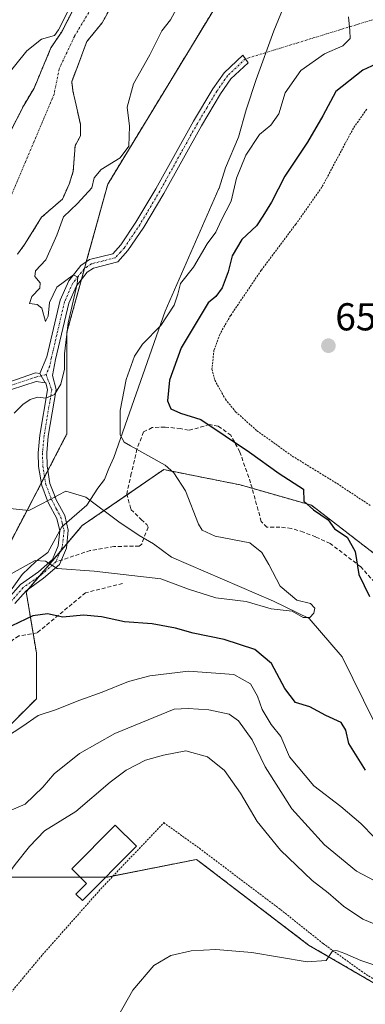
# Model space of a CAD drawing. Units: metres. Extents: x 665328 to 668794, y 4735040 to 4737436.
# Drawn here: x 666230 to 666319, y 4735669 to 4735923 of the extents above; entities that cross this region are included whole.
import ezdxf
from ezdxf.enums import TextEntityAlignment as Align

# ---------------------------------------------------------------- set-up
doc = ezdxf.new("R2010")
doc.units = ezdxf.units.M
doc.header["$MEASUREMENT"] = 0
for name, pattern in [('TRAZO_Y_PUNTO', [1, 0.5, -0.25, 0, -0.25]), ('TRAZOS', [0.75, 0.5, -0.25]), ('TRAZOSX2', [1.5, 1, -0.5])]:
    doc.linetypes.add(name, pattern=pattern)
for name, color, linetype, lineweight in [('Alambrada', 19, 'TRAZOS', 0), ('Arbolado forestal', 92, 'TRAZOS', 0), ('Arbolado forestal CxS', 92, 'Continuous', 0), ('Camino', 19, 'Continuous', 0), ('Camino Cxs', 19, 'Continuous', 0), ('Camino eje', 39, 'TRAZO_Y_PUNTO', 13), ('Camino eje virtual', 6, 'TRAZO_Y_PUNTO', 0), ('Carátula', 7, 'Continuous', 5), ('Corriente natural Cxs', 5, 'Continuous', 13), ('Corriente natural eje', 5, 'TRAZO_Y_PUNTO', 0), ('Corriente natural lineal', 142, 'Continuous', 13), ('Corriente natural lineal oculto', 19, 'TRAZO_Y_PUNTO', 13), ('Corriente natural superficial', 5, 'Continuous', 13), ('Curva de nivel maestra', 36, 'Continuous', 30), ('Curva de nivel normal', 36, 'Continuous', 0), ('Edificación', 1, 'Continuous', 13), ('Edificación Cxs', 1, 'Continuous', 13), ('Espacio natural protegido', 2, 'Continuous', 13), ('Espacio natural protegido CxS', 2, 'Continuous', 0), ('Prado', 92, 'Continuous', 0), ('Prado CxS', 92, 'Continuous', 0), ('Punto de cota en terreno', 7, 'Continuous', 0), ('Rótulo de punto de cota en terreno', 19, 'Continuous', 0), ('Senda', 19, 'TRAZOSX2', 0), ('Suelo desnudo', 252, 'Continuous', 0), ('Suelo desnudo CxS', 43, 'Continuous', 0)]:
    doc.layers.add(name, color=color, linetype=linetype, lineweight=lineweight)
doc.styles.add('Arial', font='txt', dxfattribs={"height": 0.2})

# ---------------------------------------------------------------- blocks, each defined once
blk = doc.blocks.new('*U155')
at = {"layer": 'Suelo desnudo CxS', "color": 43, "linetype": 'Continuous', "lineweight": 0}
for points in [[(666254.31, 4735927.83, 639.22), (666251.05, 4735921.9, 639.24), (666247.13, 4735917.09, 639.17), (666243.2, 4735906.69, 639), (666243.52, 4735904.35, 638.97), (666244.08, 4735901.81, 638.96), (666245.42, 4735895.78, 638.93), (666245.42, 4735892.74, 638.95), (666244.08, 4735890.21, 638.98), (666243.6, 4735883.64, 639.08), (666242.54, 4735880.33, 639.3), (666240.82, 4735876.49, 639.48), (666235.44, 4735871.8, 639.16), (666231.92, 4735866.15, 639.04), (666231.08, 4735864.79, 639.02), (666229.26, 4735862.33, 639.12)], [(666225.79, 4735890.73, 639.08), (666230.86, 4735900.62, 639.05), (666233.52, 4735905.07, 639.05), (666237.86, 4735915.43, 639.51), (666240.63, 4735919.59, 639.78), (666243.37, 4735924.91, 639.9)]]:
    blk.add_polyline3d(points, dxfattribs=at)
blk = doc.blocks.new('*U156')
at = {"layer": 'Arbolado forestal CxS', "color": 92, "linetype": 'Continuous', "lineweight": 0}
blk.add_polyline3d([(666243.37, 4735924.91, 639.9), (666240.63, 4735919.59, 639.78), (666237.86, 4735915.43, 639.51), (666233.52, 4735905.07, 639.05), (666230.86, 4735900.62, 639.05), (666225.79, 4735890.73, 639.08)], dxfattribs=at)
blk = doc.blocks.new('*U157')
at = {"layer": 'Corriente natural Cxs', "color": 5, "linetype": 'Continuous', "lineweight": 13}
for points in [[(666254.31, 4735927.83, 639.22), (666251.05, 4735921.9, 639.24), (666247.13, 4735917.09, 639.17), (666243.2, 4735906.69, 639), (666243.52, 4735904.35, 638.97), (666244.08, 4735901.81, 638.96), (666245.42, 4735895.78, 638.93), (666245.42, 4735892.74, 638.95), (666244.08, 4735890.21, 638.98), (666243.6, 4735883.64, 639.08), (666242.54, 4735880.33, 639.3), (666240.82, 4735876.49, 639.48), (666235.44, 4735871.8, 639.16), (666231.92, 4735866.15, 639.04), (666231.08, 4735864.79, 639.02), (666229.26, 4735862.33, 639.12)], [(666225.79, 4735890.73, 639.08), (666230.86, 4735900.62, 639.05), (666233.52, 4735905.07, 639.05), (666237.86, 4735915.43, 639.51), (666240.63, 4735919.59, 639.78), (666243.37, 4735924.91, 639.9)]]:
    blk.add_polyline3d(points, dxfattribs=at)
blk = doc.blocks.new('*U176')
at = {"layer": 'Curva de nivel normal', "color": 36, "linetype": 'Continuous', "lineweight": 0}
blk.add_polyline3d([(666327.41, 4735697.75, 660), (666316.49, 4735703.5, 660), (666308.24, 4735710.24, 660), (666299.86, 4735719.53, 660), (666292.95, 4735730.29, 660), (666289.62, 4735737.3, 660), (666286.14, 4735742.14, 660), (666283.69, 4735743.93, 660), (666278.52, 4735745.02, 660), (666273.2, 4735745.39, 660), (666269.58, 4735745.16, 660), (666254.28, 4735738.88, 660), (666245.18, 4735733.77, 660), (666238.66, 4735728.5, 660), (666235.8, 4735725.11, 660), (666231.2, 4735720.7, 660), (666226.99, 4735718.96, 660), (666224.03, 4735716.54, 660), (666218.22, 4735709.17, 660), (666210.1, 4735701.08, 660), (666200.84, 4735690.76, 660), (666192.93, 4735681.6, 660), (666187.34, 4735672.86, 660), (666181.99, 4735666.2, 660)], dxfattribs=at)
blk = doc.blocks.new('*U205')
at = {"layer": 'Curva de nivel normal', "color": 36, "linetype": 'Continuous', "lineweight": 0}
blk.add_polyline3d([(666326.11, 4735677.62, 670), (666317.63, 4735680.44, 670), (666313.52, 4735682.31, 670), (666311.57, 4735682.92, 670), (666310.38, 4735683.03, 670), (666308.72, 4735680.48, 670), (666303.76, 4735680.17, 670), (666289.54, 4735682.5, 670), (666280.3, 4735683.3, 670), (666273.94, 4735682.94, 670), (666268.74, 4735681.73, 670), (666264.3, 4735679.19, 670), (666258.93, 4735672.86, 670), (666252.33, 4735661.2, 670)], dxfattribs=at)
blk = doc.blocks.new('*U222')
at = {"layer": 'Curva de nivel normal', "color": 36, "linetype": 'Continuous', "lineweight": 0}
blk.add_polyline3d([(666326.4, 4735687.66, 665), (666318.11, 4735691.15, 665), (666313.14, 4735694.48, 665), (666309.19, 4735697.86, 665), (666305.04, 4735701.05, 665), (666296.91, 4735708.92, 665), (666290.92, 4735716.23, 665), (666286.64, 4735723.55, 665), (666282.52, 4735729.4, 665), (666278.18, 4735732.9, 665), (666272.53, 4735734.46, 665), (666266.86, 4735733.33, 665), (666262.2, 4735732.01, 665), (666257.2, 4735729.46, 665), (666253.11, 4735726.4, 665), (666244.3, 4735718.86, 665), (666236.18, 4735713.84, 665), (666232.35, 4735709.79, 665), (666228.66, 4735705.18, 665), (666223.28, 4735697.86, 665), (666215.3, 4735690, 665), (666207.91, 4735681.06, 665), (666198.53, 4735666.66, 665)], dxfattribs=at)
blk = doc.blocks.new('5PATER')
at = {"layer": 'Carátula', "linetype": 'Continuous', "lineweight": 5}
h = blk.add_hatch(color=250, dxfattribs=at)
edge = h.paths.add_edge_path()
edge.add_ellipse((0, 0.01), major_axis=(-1.33, -1.34), ratio=0.999422, start_angle=0, end_angle=360)

msp = doc.modelspace()

# ---------------------------------------------------------------- linework, layer by layer
at = {"layer": 'Alambrada', "color": 19, "linetype": 'TRAZOS', "lineweight": 0}
for points in [[(666319.12, 4735899.63, 652.25), (666315.69, 4735894.76, 652.76), (666307.6, 4735879.59, 653.5), (666300.85, 4735870.01, 655.03), (666291.97, 4735858.15, 653.58), (666284.08, 4735846.51, 654.8), (666281.28, 4735841.65, 653.39), (666279.8, 4735837.58, 652.96), (666279.28, 4735832.72, 652.52), (666280.01, 4735829.88, 652.5), (666282.75, 4735824.96, 651.66), (666285.39, 4735821.75, 651.75), (666290.85, 4735816.86, 651.81), (666299.96, 4735810.34, 651.96), (666311.49, 4735803.25, 652.62), (666319.96, 4735797.65, 653.16)], [(666192.28, 4735624.98, 668.71), (666202.9, 4735640.39, 668.22), (666223.71, 4735667.61, 669.79), (666235.71, 4735682, 670.74), (666250.21, 4735698.35, 670.15), (666266.87, 4735715.96, 670.93), (666276.07, 4735709.35, 669.09), (666296.97, 4735693.56, 669.85), (666307.9, 4735684.83, 670.42), (666317.73, 4735677.73, 670.84), (666324.6, 4735673.24, 671.78), (666328.98, 4735670.39, 671.46)]]:
    msp.add_polyline3d(points, dxfattribs=at)
at = {"layer": 'Arbolado forestal', "color": 92, "linetype": 'TRAZOS', "lineweight": 0}
for points in [[(666008.66, 4735328.22, 635.4), (665998.18, 4735384.61, 635.8), (666003.42, 4735448.87, 636.13), (666021.77, 4735517.05, 636.49), (666042.74, 4735566.88, 637.73), (666065.03, 4735611.47, 641.22), (666092.55, 4735652.12, 644.34), (666129.25, 4735692.77, 649.87), (666159.4, 4735719, 646.59), (666177.75, 4735736.04, 652.24), (666197.41, 4735749.16, 646.15), (666226.25, 4735785.87, 641.59), (666231.7, 4735796.34, 640.89), (666235.37, 4735803.38, 640.61), (666236.21, 4735804.98, 640.57), (666237.05, 4735806.59, 640.59), (666241.98, 4735816.03, 640.72), (666241.98, 4735842.26, 639.96), (666245.7, 4735855.78, 640.19), (666246.48, 4735858.6, 640.06), (666246.96, 4735860.33, 640.21), (666252.46, 4735880.29, 640.24), (666280.53, 4735926.52, 640.66)], [(666254.31, 4735927.83, 639.22), (666251.05, 4735921.9, 639.24), (666247.13, 4735917.09, 639.17), (666243.2, 4735906.69, 639), (666243.51, 4735904.35, 638.97), (666244.08, 4735901.81, 638.96), (666245.42, 4735895.78, 638.93), (666245.42, 4735892.74, 638.95), (666244.08, 4735890.21, 638.98), (666243.6, 4735883.64, 639.08), (666242.54, 4735880.33, 639.3), (666240.82, 4735876.49, 639.48), (666235.43, 4735871.8, 639.16), (666231.92, 4735866.15, 639.04), (666231.07, 4735864.79, 639.02), (666229.26, 4735862.33, 639.12)], [(666225.79, 4735890.73, 639.08), (666230.86, 4735900.62, 639.05), (666233.52, 4735905.07, 639.05), (666237.86, 4735915.43, 639.51), (666240.63, 4735919.59, 639.78), (666243.37, 4735924.91, 639.9)], [(666225.89, 4735739.62, 654.7), (666234.11, 4735747.84, 654.26), (666234.11, 4735759.65, 651.9), (666233.28, 4735764.64, 650.78), (666231.49, 4735775.38, 646.96), (666232.18, 4735776.2, 646.8), (666234.95, 4735779.48, 645.76), (666240.28, 4735785.78, 643.66), (666241.95, 4735787.75, 642.94), (666245.91, 4735792.43, 642.21), (666251.51, 4735796.28, 641.87), (666257.45, 4735800.37, 642.54), (666266.88, 4735806.85, 644.35), (666276.71, 4735804.89, 646.48), (666286.54, 4735802.92, 647.67), (666289.63, 4735802.04, 647.9), (666304.89, 4735797.67, 649.96), (666321.93, 4735784.56, 651.69)], [(666324.51, 4735672.59, 670.98), (666304.16, 4735684.46, 669.72), (666275.33, 4735706.5, 668.98), (666253.88, 4735702.23, 669.36), (666252.46, 4735701.95, 669.24), (666252.01, 4735701.95, 669.2), (666245.36, 4735701.95, 668.11), (666221, 4735701.95, 662.77)]]:
    msp.add_polyline3d(points, dxfattribs=at)
at = {"layer": 'Arbolado forestal CxS', "color": 92, "linetype": 'Continuous', "lineweight": 0}
for points in [[(666280.53, 4735926.52, 640.66), (666252.46, 4735880.29, 640.24), (666241.98, 4735842.26, 639.96), (666241.98, 4735816.03, 640.72), (666226.25, 4735785.87, 641.59), (666197.41, 4735749.16, 646.15), (666177.75, 4735736.04, 652.24), (666159.4, 4735719, 646.59), (666129.25, 4735692.77, 649.87), (666092.55, 4735652.12, 644.34), (666065.03, 4735611.47, 641.22), (666042.74, 4735566.88, 637.73), (666021.77, 4735517.05, 636.49), (666003.42, 4735448.87, 636.13), (665998.18, 4735384.61, 635.8), (666008.66, 4735328.22, 635.4)], [(666229.26, 4735862.33, 639.12), (666231.08, 4735864.79, 639.02), (666231.92, 4735866.15, 639.04), (666235.44, 4735871.8, 639.16), (666240.82, 4735876.49, 639.48), (666242.54, 4735880.33, 639.3), (666243.6, 4735883.64, 639.08), (666244.08, 4735890.21, 638.98), (666245.42, 4735892.74, 638.95), (666245.42, 4735895.78, 638.93), (666244.08, 4735901.81, 638.96), (666243.52, 4735904.35, 638.97), (666243.2, 4735906.69, 639), (666247.13, 4735917.09, 639.17), (666251.05, 4735921.9, 639.24), (666254.31, 4735927.83, 639.22)], [(666324.51, 4735672.59, 670.98), (666304.16, 4735684.46, 669.72), (666275.33, 4735706.5, 668.98), (666252.46, 4735701.95, 669.24), (666221.01, 4735701.95, 662.77), (666205.28, 4735705.88, 657.36), (666205.28, 4735715.06, 655.35), (666221.01, 4735734.73, 654.9), (666234.11, 4735747.84, 654.26), (666234.11, 4735759.65, 651.9), (666231.49, 4735775.38, 646.96), (666245.91, 4735792.43, 642.21), (666266.88, 4735806.85, 644.35), (666276.71, 4735804.89, 646.48), (666286.54, 4735802.92, 647.67), (666304.89, 4735797.67, 649.96), (666321.93, 4735784.56, 651.69)]]:
    msp.add_polyline3d(points, dxfattribs=at)
at = {"layer": 'Camino', "color": 19, "linetype": 'Continuous', "lineweight": 0}
for points in [[(666234.97, 4735831.59, 639.64), (666236.83, 4735835.9, 639.68), (666240.24, 4735850.44, 639.79), (666242.45, 4735855.42, 640), (666245.57, 4735859.39, 640.13), (666247.81, 4735860.9, 640.29), (666253.78, 4735862.44, 640.5), (666255.83, 4735864.7, 640.55), (666259.74, 4735870.51, 640.57), (666264.84, 4735879.11, 640.51), (666274.53, 4735896.56, 640.87), (666279.55, 4735904.9, 641.34), (666282.41, 4735909, 641.61), (666287.24, 4735913.51, 642.32), (666288.59, 4735911.56, 642.35), (666284.19, 4735907.46, 641.8), (666281.51, 4735903.63, 641.51), (666276.56, 4735895.39, 641.05), (666266.87, 4735877.95, 640.68), (666261.72, 4735869.26, 640.57), (666257.68, 4735863.25, 640.65), (666255.04, 4735860.35, 640.47), (666248.78, 4735858.73, 640.21), (666247.18, 4735857.66, 640.15), (666244.47, 4735854.2, 640.14), (666242.47, 4735849.69, 639.9), (666239.06, 4735835.16, 639.76), (666238.26, 4735831.05, 639.78), (666239.17, 4735827.47, 639.97), (666237.18, 4735815.45, 640.28), (666236.76, 4735811.13, 640.38), (666236.85, 4735807.86, 640.51), (666237.58, 4735803.29, 640.85), (666238.93, 4735799.83, 641.07), (666239.21, 4735799.1, 641.07), (666241.39, 4735795.01, 641.53), (666242.32, 4735791.23, 642.21), (666241.83, 4735786.64, 643.21), (666240.03, 4735782.43, 644.62), (666235.97, 4735778.87, 645.89), (666231.45, 4735775.68, 646.89), (666228.58, 4735772.36, 647.82)], [(666236.39, 4735829.17, 639.73), (666234.03, 4735829.56, 639.67), (666218.13, 4735824.39, 638.78), (666218.64, 4735826.43, 638.83), (666233.85, 4735831.78, 639.62), (666234.97, 4735831.59, 639.64)], [(666234.97, 4735831.59, 639.64), (666236.39, 4735829.17, 639.73)], [(666234.97, 4735831.59, 639.64), (666236.39, 4735829.17, 639.73)], [(666226.85, 4735773.67, 647.22), (666229.99, 4735777.3, 646.42), (666234.63, 4735780.57, 645.46), (666238.23, 4735783.73, 644.46), (666239.71, 4735787.19, 643.45), (666240.13, 4735791.08, 642.38), (666239.35, 4735794.23, 641.65), (666237.24, 4735798.2, 641.02), (666237, 4735798.82, 640.94), (666235.48, 4735802.72, 640.64), (666234.69, 4735807.66, 640.55), (666234.59, 4735811.2, 640.38), (666235.03, 4735815.73, 640.23), (666236.96, 4735827.38, 639.85), (666236.51, 4735829.15, 639.73), (666236.39, 4735829.17, 639.73)]]:
    msp.add_polyline3d(points, dxfattribs=at)
at = {"layer": 'Camino Cxs', "color": 19, "linetype": 'Continuous', "lineweight": 0}
msp.add_polyline3d([(666226.85, 4735773.67, 647.22), (666229.99, 4735777.3, 646.42), (666234.63, 4735780.57, 645.46), (666238.23, 4735783.73, 644.46), (666239.71, 4735787.19, 643.45), (666240.13, 4735791.08, 642.38), (666239.35, 4735794.23, 641.65), (666237.24, 4735798.2, 641.02), (666237, 4735798.82, 640.94), (666235.48, 4735802.72, 640.64), (666234.69, 4735807.66, 640.55), (666234.59, 4735811.2, 640.38), (666235.03, 4735815.73, 640.23), (666236.96, 4735827.38, 639.85), (666236.51, 4735829.15, 639.73), (666236.39, 4735829.17, 639.73), (666236.39, 4735829.17, 639.73), (666234.97, 4735831.59, 639.64), (666236.83, 4735835.9, 639.68), (666240.24, 4735850.44, 639.79), (666242.45, 4735855.42, 640), (666245.57, 4735859.39, 640.13), (666247.81, 4735860.9, 640.29), (666253.78, 4735862.44, 640.5), (666255.83, 4735864.7, 640.55), (666259.74, 4735870.51, 640.57), (666264.84, 4735879.11, 640.51), (666274.53, 4735896.56, 640.87), (666279.55, 4735904.9, 641.34), (666282.41, 4735909, 641.61), (666287.24, 4735913.51, 642.32), (666288.59, 4735911.56, 642.35), (666284.19, 4735907.46, 641.8), (666281.51, 4735903.63, 641.51), (666276.56, 4735895.39, 641.05), (666266.87, 4735877.95, 640.68), (666261.72, 4735869.26, 640.57), (666257.68, 4735863.25, 640.65), (666255.04, 4735860.35, 640.47), (666248.78, 4735858.73, 640.21), (666247.18, 4735857.66, 640.15), (666244.47, 4735854.2, 640.14), (666242.47, 4735849.69, 639.9), (666239.06, 4735835.16, 639.76), (666238.26, 4735831.05, 639.78), (666239.17, 4735827.47, 639.97), (666237.18, 4735815.45, 640.28), (666236.76, 4735811.13, 640.38), (666236.85, 4735807.86, 640.51), (666237.58, 4735803.29, 640.85), (666238.93, 4735799.83, 641.07), (666239.21, 4735799.1, 641.07), (666241.39, 4735795.01, 641.53), (666242.32, 4735791.23, 642.21), (666241.83, 4735786.64, 643.21), (666240.03, 4735782.43, 644.62), (666235.97, 4735778.87, 645.89), (666231.45, 4735775.68, 646.89), (666228.58, 4735772.36, 647.82)], dxfattribs=at)
msp.add_polyline3d([(666234.97, 4735831.59, 639.64), (666236.39, 4735829.17, 639.73), (666234.03, 4735829.56, 639.67), (666218.13, 4735824.39, 638.78), (666218.64, 4735826.43, 638.83), (666233.85, 4735831.78, 639.62), (666234.97, 4735831.59, 639.64)], close=True, dxfattribs=at)
at = {"layer": 'Camino eje', "color": 39, "linetype": 'TRAZO_Y_PUNTO', "lineweight": 13}
for points in [[(666287.88, 4735912.58, 642.34), (666283.3, 4735908.23, 641.69), (666280.53, 4735904.27, 641.42), (666278.02, 4735900.1, 641.16), (666275.55, 4735895.98, 640.95), (666270.7, 4735887.25, 640.78), (666265.86, 4735878.53, 640.51), (666260.73, 4735869.89, 640.54), (666256.76, 4735863.98, 640.53), (666255.73, 4735862.85, 640.48), (666254.41, 4735861.4, 640.48), (666251.28, 4735860.59, 640.44), (666248.3, 4735859.82, 640.25), (666247.18, 4735859.06, 640.14), (666246.38, 4735858.53, 640.06), (666244.82, 4735856.54, 640.12), (666243.46, 4735854.81, 640.06), (666241.36, 4735850.07, 639.73), (666237.95, 4735835.53, 639.72), (666237.55, 4735833.48, 639.67), (666236.62, 4735831.32, 639.68)], [(666236.62, 4735831.32, 639.68), (666233.94, 4735830.67, 639.64), (666218.38, 4735825.41, 638.8)], [(666236.62, 4735831.32, 639.68), (666238.07, 4735827.43, 639.91), (666236.11, 4735815.59, 640.23), (666235.68, 4735811.17, 640.37), (666235.77, 4735807.76, 640.51), (666236.53, 4735803.01, 640.66), (666238.07, 4735799.07, 641), (666239.28, 4735796.67, 641.31), (666240.37, 4735794.62, 641.58), (666240.76, 4735793.05, 641.82), (666241.23, 4735791.16, 642.24), (666240.98, 4735788.86, 642.81), (666240.77, 4735786.92, 643.3), (666239.13, 4735783.08, 644.5)], [(666239.13, 4735783.08, 644.5), (666235.3, 4735779.72, 645.69), (666230.72, 4735776.49, 646.66), (666227.72, 4735773.02, 647.49), (666223.52, 4735766.6, 648.86), (666221.45, 4735763.32, 650.32), (666219.35, 4735760, 650.75), (666214.98, 4735754.34, 651.52), (666213.13, 4735752.54, 651.79)]]:
    msp.add_polyline3d(points, dxfattribs=at)
at = {"layer": 'Camino eje virtual', "color": 6, "linetype": 'TRAZO_Y_PUNTO', "lineweight": 0}
msp.add_polyline3d([(666359.47, 4735934.63, 649.14), (666287.88, 4735912.58, 642.34)], dxfattribs=at)
at = {"layer": 'Corriente natural eje', "color": 5, "linetype": 'TRAZO_Y_PUNTO', "lineweight": 0}
msp.add_polyline3d([(666361.79, 4736095.43, 642.01), (666361.22, 4736094.64, 641.99), (666352.61, 4736084.77, 641.67), (666342.99, 4736074.16, 641.28), (666334.4, 4736066.94, 640.79), (666327.91, 4736060.56, 640.48), (666322.35, 4736051.07, 640.04), (666315.37, 4736036.26, 640.06), (666308.9, 4736023.81, 640.13), (666302.36, 4736010.13, 640.49), (666295.6, 4735993.96, 639.87), (666289.25, 4735982.12, 639.8), (666284.5, 4735969.86, 639.74), (666280.67, 4735958.02, 639.59), (666274.58, 4735954.76, 639.48), (666265.73, 4735948.96, 639.53), (666257.75, 4735941.25, 639.98), (666252.94, 4735935.69, 639.27), (666248.7, 4735926.44, 639.21), (666243.88, 4735918.34, 639.32), (666239.98, 4735910.02, 639.08), (666238.68, 4735903.54, 638.95), (666221.84, 4735863.67, 638.94), (666216.62, 4735850.48, 638.9)], dxfattribs=at)
at = {"layer": 'Corriente natural lineal', "color": 142, "linetype": 'Continuous', "lineweight": 13}
for points in [[(666235.72, 4735798.15, 640.92), (666232.14, 4735796.29, 640.94), (666221.52, 4735797.42, 639.84), (666198.21, 4735803.16, 638.55)], [(666239.72, 4735800.24, 641.15), (666238.93, 4735799.83, 641.07)], [(666323.8, 4735736.37, 647.91), (666312.77, 4735758.69, 646.6), (666304.32, 4735768.53, 645.46), (666295.1, 4735772.96, 643.87), (666268.84, 4735784.3, 642.93), (666264.21, 4735787.74, 641.95), (666260.56, 4735789.86, 641.64), (666255.35, 4735793.43, 641.62), (666246.81, 4735799.76, 641.69), (666241.68, 4735801.26, 641.45), (666239.72, 4735800.24, 641.15)], [(666237, 4735798.82, 640.94), (666235.72, 4735798.15, 640.92)]]:
    msp.add_polyline3d(points, dxfattribs=at)
at = {"layer": 'Corriente natural lineal oculto', "color": 19, "linetype": 'TRAZO_Y_PUNTO', "lineweight": 13}
msp.add_polyline3d([(666238.93, 4735799.83, 641.07), (666237, 4735798.82, 640.94)], dxfattribs=at)
at = {"layer": 'Corriente natural superficial', "color": 5, "linetype": 'Continuous', "lineweight": 13}
for points in [[(666254.31, 4735927.83, 639.22), (666251.05, 4735921.9, 639.24), (666247.13, 4735917.09, 639.17), (666243.2, 4735906.69, 639), (666243.52, 4735904.35, 638.97), (666244.08, 4735901.81, 638.96), (666245.42, 4735895.78, 638.93), (666245.42, 4735892.74, 638.95), (666244.08, 4735890.21, 638.98), (666243.6, 4735883.64, 639.08), (666242.54, 4735880.33, 639.3), (666240.82, 4735876.49, 639.48), (666235.44, 4735871.8, 639.16), (666231.92, 4735866.15, 639.04), (666231.08, 4735864.79, 639.02), (666229.26, 4735862.33, 639.12)], [(666225.79, 4735890.73, 639.08), (666230.86, 4735900.62, 639.05), (666233.52, 4735905.07, 639.05), (666237.86, 4735915.43, 639.51), (666240.63, 4735919.59, 639.78), (666243.37, 4735924.91, 639.9)]]:
    msp.add_polyline3d(points, dxfattribs=at)
at = {"layer": 'Curva de nivel maestra', "color": 36, "linetype": 'Continuous', "lineweight": 30}
for points in [[(666328.11, 4735914.34, 650), (666318.11, 4735909.71, 650), (666311.2, 4735904.19, 650), (666307.79, 4735897.93, 650), (666303.88, 4735891.18, 650), (666298.01, 4735882.4, 650), (666294.57, 4735875.7, 650), (666292.4, 4735872.06, 650), (666290.78, 4735869.57, 650), (666286.96, 4735866.06, 650), (666284.48, 4735861.9, 650), (666283.45, 4735857.74, 650), (666281.92, 4735853.66, 650), (666280.32, 4735851.45, 650), (666278.28, 4735849.78, 650), (666271.35, 4735838.21, 650), (666268.39, 4735829.85, 650), (666267.89, 4735824.52, 650), (666268.73, 4735822.49, 650), (666271.2, 4735821.38, 650), (666276.47, 4735819.71, 650), (666288.98, 4735811.36, 650), (666296.58, 4735805.82, 650), (666302.86, 4735801.85, 650), (666302.93, 4735798.74, 650), (666305.38, 4735796.48, 650), (666309.16, 4735793.94, 650), (666310.81, 4735791.59, 650), (666314.06, 4735789.46, 650), (666316.16, 4735785.76, 650), (666317.08, 4735779.88, 650), (666319.82, 4735774.17, 650)], [(666318.78, 4735729.45, 650), (666314.54, 4735736.32, 650), (666313.76, 4735739.74, 650), (666312.5, 4735741.78, 650), (666308.62, 4735743.58, 650), (666304.52, 4735745.77, 650), (666300.82, 4735746.92, 650), (666298.06, 4735750.49, 650), (666294.58, 4735756.94, 650), (666290.29, 4735760.56, 650), (666282.44, 4735763.14, 650), (666274.44, 4735764.72, 650), (666269.93, 4735766.04, 650), (666263.87, 4735767.14, 650), (666256.78, 4735767.65, 650), (666250.86, 4735768.96, 650), (666246.2, 4735769.4, 650), (666240.89, 4735768.88, 650), (666236.96, 4735769.74, 650), (666233.22, 4735769.18, 650), (666226.02, 4735765.77, 650)]]:
    msp.add_polyline3d(points, dxfattribs=at)
at = {"layer": 'Curva de nivel normal', "color": 36, "linetype": 'Continuous', "lineweight": 0}
for points in [[(666228.4, 4735821.38, 640), (666230.6, 4735823.6, 640), (666232.52, 4735824.94, 640), (666234.43, 4735825.46, 640), (666236.57, 4735825.2, 640), (666238.79, 4735826.15, 640), (666240.44, 4735828.86, 640), (666241.34, 4735832.67, 640), (666241.36, 4735836.69, 640), (666242.28, 4735844.64, 640), (666244.59, 4735854.7, 640), (666244.8, 4735856.43, 640), (666243.66, 4735856.98, 640), (666239.33, 4735853.85, 640), (666237.5, 4735849.85, 640), (666237.14, 4735846.34, 640), (666236.48, 4735844.96, 640), (666235.47, 4735848.4, 640), (666234.27, 4735849.36, 640), (666232.38, 4735849.57, 640), (666232.9, 4735851.44, 640), (666234.97, 4735853.59, 640), (666235.09, 4735854.92, 640), (666233.71, 4735856.57, 640), (666233.86, 4735857.99, 640), (666236.54, 4735860.85, 640), (666239.37, 4735867.24, 640), (666241.07, 4735871.93, 640), (666244.65, 4735875.38, 640), (666248.36, 4735879.41, 640), (666248.98, 4735881.96, 640), (666250.79, 4735884.13, 640), (666255.68, 4735887.1, 640), (666257.87, 4735890.1, 640), (666258.06, 4735895.28, 640), (666257.5, 4735900.13, 640), (666259.06, 4735906.17, 640), (666263.33, 4735913.67, 640), (666266.4, 4735919.83, 640), (666268.58, 4735922.67, 640), (666271.26, 4735927.51, 640)], [(666242.47, 4735925.34, 640), (666239.77, 4735920.1, 640), (666238.78, 4735918.62, 640), (666235.43, 4735917.65, 640), (666231.62, 4735914.62, 640), (666225.64, 4735907.2, 640)], [(666314.42, 4735923.39, 645), (666314.81, 4735919.93, 645), (666314.89, 4735917.84, 645), (666313.01, 4735915.93, 645), (666308.22, 4735913.85, 645), (666302.12, 4735909.59, 645), (666298.14, 4735903.84, 645), (666296.48, 4735898.42, 645), (666294.41, 4735895.51, 645), (666291.49, 4735893.09, 645), (666287.97, 4735887.84, 645), (666285.57, 4735881.85, 645), (666284.21, 4735875.97, 645), (666281.68, 4735870.99, 645), (666280.25, 4735867.97, 645), (666278.09, 4735864.93, 645), (666274.51, 4735858.97, 645), (666271.22, 4735854.78, 645), (666270.54, 4735851.98, 645), (666269.56, 4735849.18, 645), (666266.15, 4735843.95, 645), (666261.39, 4735839.1, 645), (666259.34, 4735836.09, 645), (666257.18, 4735830.02, 645), (666255.7, 4735822.1, 645), (666255.65, 4735815.82, 645), (666256.68, 4735813.9, 645), (666258.3, 4735812.95, 645), (666267.23, 4735807.95, 645), (666269.5, 4735806.01, 645), (666272.45, 4735801.36, 645), (666275.79, 4735792.84, 645), (666276.78, 4735791.22, 645), (666280.08, 4735789.74, 645), (666289.02, 4735788.02, 645), (666292.14, 4735785.47, 645), (666293.96, 4735782.38, 645), (666296.86, 4735776.88, 645), (666301.14, 4735773.22, 645), (666304.68, 4735772.34, 645), (666305.74, 4735771.21, 645), (666305.51, 4735769.88, 645), (666304.45, 4735768.78, 645), (666302.8, 4735768.77, 645), (666299.92, 4735770.37, 645), (666294.52, 4735770.98, 645), (666288.12, 4735772.88, 645), (666280.26, 4735773.88, 645), (666273.28, 4735776.11, 645), (666266.12, 4735778.7, 645), (666249.01, 4735780.71, 645), (666239.49, 4735781.4, 645), (666236.45, 4735783.28, 645), (666233.8, 4735783.48, 645), (666227.58, 4735780.05, 645)], [(666224.58, 4735736.97, 655), (666230.38, 4735740.66, 655), (666234.53, 4735743.52, 655), (666239.04, 4735744.97, 655), (666245.25, 4735747.52, 655), (666251.04, 4735749.56, 655), (666257.82, 4735752.31, 655), (666263.34, 4735753.76, 655), (666273.22, 4735754.96, 655), (666284.94, 4735754.08, 655), (666289.24, 4735751.7, 655), (666290.98, 4735748.52, 655), (666292.25, 4735745.1, 655), (666294.56, 4735741.27, 655), (666296.99, 4735738.18, 655), (666299.24, 4735732.91, 655), (666305.47, 4735725.48, 655), (666312.45, 4735720.12, 655), (666317.64, 4735715.73, 655), (666321.12, 4735712.12, 655)]]:
    msp.add_polyline3d(points, dxfattribs=at)
at = {"layer": 'Edificación', "color": 1, "linetype": 'Continuous', "lineweight": 13}
msp.add_polyline3d([(666259.87, 4735709.89, 671.63), (666246.01, 4735695.88, 670.48), (666244.3, 4735697.58, 668.91), (666247.01, 4735700.32, 671.74), (666243.23, 4735704.05, 670.21), (666254.39, 4735715.32, 670.12), (666259.87, 4735709.89, 671.63)], dxfattribs=at)
at = {"layer": 'Edificación Cxs', "color": 1, "linetype": 'Continuous', "lineweight": 13}
msp.add_polyline3d([(666259.87, 4735709.89, 671.63), (666246.01, 4735695.88, 670.48), (666244.3, 4735697.58, 668.91), (666247.01, 4735700.32, 671.74), (666243.23, 4735704.05, 670.21), (666254.39, 4735715.32, 670.12), (666259.87, 4735709.89, 671.63)], close=True, dxfattribs=at)
at = {"layer": 'Espacio natural protegido', "color": 2, "linetype": 'Continuous', "lineweight": 13}
msp.add_polyline3d([(666301.45, 4735935.12, 644.14), (666295.25, 4735919.82, 643.14), (666290.7, 4735907.32, 642.4), (666288.09, 4735899.45, 642.72), (666286.16, 4735892.39, 642.87), (666282.8, 4735884.51, 643.32), (666281.11, 4735879.31, 643.48), (666281.07, 4735879.22, 643.49), (666278.05, 4735872.33, 643.55), (666267.25, 4735847.68, 644.38), (666254.02, 4735810, 643.31), (666252.73, 4735807.17, 642.63), (666251.66, 4735804.28, 642.35), (666249.9, 4735802.09, 641.98), (666247.05, 4735797.73, 641.78), (666240.65, 4735792.08, 642.07), (666237.03, 4735785.47, 644.32), (666234.05, 4735783.24, 644.65), (666230.42, 4735779.83, 645.56), (666225.09, 4735772.26, 646.74)], dxfattribs=at)
msp.add_polyline3d([(666301.45, 4735935.12, 644.14), (666295.25, 4735919.82, 643.14), (666290.7, 4735907.32, 642.4), (666288.09, 4735899.45, 642.72), (666286.16, 4735892.39, 642.87), (666282.8, 4735884.51, 643.32), (666281.11, 4735879.31, 643.48), (666281.07, 4735879.22, 643.49), (666278.05, 4735872.33, 643.55), (666267.25, 4735847.68, 644.38), (666254.02, 4735810, 643.31), (666252.73, 4735807.17, 642.63), (666251.66, 4735804.28, 642.35), (666249.9, 4735802.09, 641.98), (666247.05, 4735797.73, 641.78), (666240.65, 4735792.08, 642.07), (666237.03, 4735785.47, 644.32), (666234.05, 4735783.24, 644.65), (666230.42, 4735779.83, 645.56), (666225.09, 4735772.26, 646.74)], dxfattribs=at)
msp.add_polyline3d([(666301.45, 4735935.12, 644.14), (666295.25, 4735919.82, 643.14), (666290.7, 4735907.32, 642.4), (666288.09, 4735899.45, 642.72), (666286.16, 4735892.39, 642.87), (666282.8, 4735884.51, 643.32), (666281.11, 4735879.31, 643.48), (666281.07, 4735879.22, 643.49), (666278.05, 4735872.33, 643.55), (666267.25, 4735847.68, 644.38), (666254.02, 4735810, 643.31), (666252.73, 4735807.17, 642.63), (666251.66, 4735804.28, 642.35), (666249.9, 4735802.09, 641.98), (666247.05, 4735797.73, 641.78), (666240.65, 4735792.08, 642.07), (666237.03, 4735785.47, 644.32), (666234.05, 4735783.24, 644.65), (666230.42, 4735779.83, 645.56), (666225.09, 4735772.26, 646.74)], dxfattribs=at)
at = {"layer": 'Espacio natural protegido CxS', "color": 2, "linetype": 'Continuous', "lineweight": 0}
for points in [[(666301.45, 4735935.12, 644.14), (666295.25, 4735919.82, 643.14), (666290.7, 4735907.32, 642.4), (666288.09, 4735899.45, 642.72), (666286.16, 4735892.39, 642.87), (666282.8, 4735884.51, 643.32), (666281.11, 4735879.31, 643.48), (666281.07, 4735879.22, 643.49), (666278.05, 4735872.33, 643.55), (666267.25, 4735847.68, 644.38), (666254.02, 4735810, 643.31), (666252.73, 4735807.17, 642.63), (666251.66, 4735804.28, 642.35), (666249.9, 4735802.09, 641.98), (666247.05, 4735797.73, 641.78), (666240.65, 4735792.08, 642.07), (666237.03, 4735785.47, 644.32), (666234.05, 4735783.24, 644.65), (666230.42, 4735779.83, 645.56), (666225.09, 4735772.26, 646.74)], [(666225.09, 4735772.26, 646.74), (666230.42, 4735779.83, 645.56), (666234.05, 4735783.24, 644.65), (666237.03, 4735785.47, 644.32), (666240.65, 4735792.08, 642.07), (666247.05, 4735797.73, 641.78), (666249.9, 4735802.09, 641.98), (666251.66, 4735804.28, 642.35), (666252.73, 4735807.17, 642.63), (666254.02, 4735810, 643.31), (666267.25, 4735847.68, 644.38), (666278.05, 4735872.33, 643.55), (666281.07, 4735879.22, 643.49), (666281.11, 4735879.31, 643.48), (666282.8, 4735884.51, 643.32), (666286.16, 4735892.39, 642.87), (666288.09, 4735899.45, 642.72), (666290.7, 4735907.32, 642.4), (666295.25, 4735919.82, 643.14), (666301.45, 4735935.12, 644.14)], [(666225.09, 4735772.26, 646.74), (666230.42, 4735779.83, 645.56), (666234.05, 4735783.24, 644.65), (666237.03, 4735785.47, 644.32), (666240.65, 4735792.08, 642.07), (666247.05, 4735797.73, 641.78), (666249.9, 4735802.09, 641.98), (666251.66, 4735804.28, 642.35), (666252.73, 4735807.17, 642.63), (666254.02, 4735810, 643.31), (666267.25, 4735847.68, 644.38), (666278.05, 4735872.33, 643.55), (666281.07, 4735879.22, 643.49), (666281.11, 4735879.31, 643.48), (666282.8, 4735884.51, 643.32), (666286.16, 4735892.39, 642.87), (666288.09, 4735899.45, 642.72), (666290.7, 4735907.32, 642.4), (666295.25, 4735919.82, 643.14), (666301.45, 4735935.12, 644.14)], [(666301.45, 4735935.12, 644.14), (666295.25, 4735919.82, 643.14), (666290.7, 4735907.32, 642.4), (666288.09, 4735899.45, 642.72), (666286.16, 4735892.39, 642.87), (666282.8, 4735884.51, 643.32), (666281.11, 4735879.31, 643.48), (666281.07, 4735879.22, 643.49), (666278.05, 4735872.33, 643.55), (666267.25, 4735847.68, 644.38), (666254.02, 4735810, 643.31), (666252.73, 4735807.17, 642.63), (666251.66, 4735804.28, 642.35), (666249.9, 4735802.09, 641.98), (666247.05, 4735797.73, 641.78), (666240.65, 4735792.08, 642.07), (666237.03, 4735785.47, 644.32), (666234.05, 4735783.24, 644.65), (666230.42, 4735779.83, 645.56), (666225.09, 4735772.26, 646.74)], [(666225.09, 4735772.26, 646.74), (666230.42, 4735779.83, 645.56), (666234.05, 4735783.24, 644.65), (666237.03, 4735785.47, 644.32), (666240.65, 4735792.08, 642.07), (666247.05, 4735797.73, 641.78), (666249.9, 4735802.09, 641.98), (666251.66, 4735804.28, 642.35), (666252.73, 4735807.17, 642.63), (666254.02, 4735810, 643.31), (666267.25, 4735847.68, 644.38), (666278.05, 4735872.33, 643.55), (666281.07, 4735879.22, 643.49), (666281.11, 4735879.31, 643.48), (666282.8, 4735884.51, 643.32), (666286.16, 4735892.39, 642.87), (666288.09, 4735899.45, 642.72), (666290.7, 4735907.32, 642.4), (666295.25, 4735919.82, 643.14), (666301.45, 4735935.12, 644.14)], [(666225.09, 4735772.26, 646.74), (666230.42, 4735779.83, 645.56), (666234.05, 4735783.24, 644.65), (666237.03, 4735785.47, 644.32), (666240.65, 4735792.08, 642.07), (666247.05, 4735797.73, 641.78), (666249.9, 4735802.09, 641.98), (666251.66, 4735804.28, 642.35), (666252.73, 4735807.17, 642.63), (666254.02, 4735810, 643.31), (666267.25, 4735847.68, 644.38), (666278.05, 4735872.33, 643.55), (666281.07, 4735879.22, 643.49), (666281.11, 4735879.31, 643.48), (666282.8, 4735884.51, 643.32), (666286.16, 4735892.39, 642.87), (666288.09, 4735899.45, 642.72), (666290.7, 4735907.32, 642.4), (666295.25, 4735919.82, 643.14), (666301.45, 4735935.12, 644.14)]]:
    msp.add_polyline3d(points, dxfattribs=at)
at = {"layer": 'Prado', "color": 92, "linetype": 'Continuous', "lineweight": 0}
for points in [[(666008.66, 4735328.22, 635.4), (665998.18, 4735384.61, 635.8), (666003.42, 4735448.87, 636.13), (666021.77, 4735517.05, 636.49), (666042.74, 4735566.88, 637.73), (666065.03, 4735611.47, 641.22), (666092.55, 4735652.12, 644.34), (666129.25, 4735692.77, 649.87), (666159.4, 4735719, 646.59), (666177.75, 4735736.04, 652.24), (666197.41, 4735749.16, 646.15), (666226.25, 4735785.87, 641.59), (666231.7, 4735796.34, 640.89), (666235.37, 4735803.38, 640.61), (666236.21, 4735804.98, 640.57), (666237.05, 4735806.59, 640.59), (666241.98, 4735816.03, 640.72), (666241.98, 4735842.26, 639.96), (666245.7, 4735855.78, 640.19), (666246.48, 4735858.6, 640.06), (666246.96, 4735860.33, 640.21), (666252.46, 4735880.29, 640.24), (666280.53, 4735926.52, 640.66)], [(666225.89, 4735739.62, 654.7), (666234.11, 4735747.84, 654.26), (666234.11, 4735759.65, 651.9), (666233.28, 4735764.64, 650.78), (666231.49, 4735775.38, 646.96), (666232.18, 4735776.2, 646.8), (666234.95, 4735779.48, 645.76), (666240.28, 4735785.78, 643.66), (666241.95, 4735787.75, 642.94), (666245.91, 4735792.43, 642.21), (666251.51, 4735796.28, 641.87), (666257.45, 4735800.37, 642.54), (666266.88, 4735806.85, 644.35), (666276.71, 4735804.89, 646.48), (666286.54, 4735802.92, 647.67), (666289.63, 4735802.04, 647.9), (666304.89, 4735797.67, 649.96), (666321.93, 4735784.56, 651.69)], [(666324.51, 4735672.59, 670.98), (666304.16, 4735684.46, 669.72), (666275.33, 4735706.5, 668.98), (666253.88, 4735702.23, 669.36), (666252.46, 4735701.95, 669.24), (666252.01, 4735701.95, 669.2), (666245.36, 4735701.95, 668.11), (666221, 4735701.95, 662.77)]]:
    msp.add_polyline3d(points, dxfattribs=at)
at = {"layer": 'Prado CxS', "color": 92, "linetype": 'Continuous', "lineweight": 0}
for points in [[(666008.66, 4735328.22, 635.4), (665998.18, 4735384.61, 635.8), (666003.42, 4735448.87, 636.13), (666021.77, 4735517.05, 636.49), (666042.74, 4735566.88, 637.73), (666065.03, 4735611.47, 641.22), (666092.55, 4735652.12, 644.34), (666129.25, 4735692.77, 649.87), (666159.4, 4735719, 646.59), (666177.75, 4735736.04, 652.24), (666197.41, 4735749.16, 646.15), (666226.25, 4735785.87, 641.59), (666241.98, 4735816.03, 640.72), (666241.98, 4735842.26, 639.96), (666252.46, 4735880.29, 640.24), (666280.53, 4735926.52, 640.66)], [(666321.93, 4735784.56, 651.69), (666304.89, 4735797.67, 649.96), (666286.54, 4735802.92, 647.67), (666276.71, 4735804.89, 646.48), (666266.88, 4735806.85, 644.35), (666245.91, 4735792.43, 642.21), (666231.49, 4735775.38, 646.96), (666234.11, 4735759.65, 651.9), (666234.11, 4735747.84, 654.26), (666221.01, 4735734.73, 654.9), (666205.28, 4735715.06, 655.35), (666205.28, 4735705.88, 657.36), (666221.01, 4735701.95, 662.77), (666252.46, 4735701.95, 669.24), (666275.33, 4735706.5, 668.98), (666304.16, 4735684.46, 669.72), (666324.51, 4735672.59, 670.98)]]:
    msp.add_polyline3d(points, dxfattribs=at)
at = {"layer": 'Senda', "color": 19, "linetype": 'TRAZOSX2', "lineweight": 0}
for points in [[(666322.17, 4735776.7, 650.61), (666317.58, 4735781.83, 650.15), (666309.71, 4735787.84, 648.8), (666305.98, 4735789.52, 648.13), (666302.83, 4735790.76, 647.52), (666299.69, 4735791.71, 646.94), (666296.79, 4735792.04, 646.51), (666293.45, 4735792.01, 646.03), (666291.97, 4735793.47, 646.07), (666289.25, 4735803.43, 648.14), (666286.48, 4735811.36, 649.46), (666284.17, 4735815.68, 650.11), (666280.87, 4735818.07, 650.08), (666278.71, 4735818.42, 649.75), (666273.29, 4735816.97, 648.55), (666271.22, 4735817.41, 648.06), (666267.17, 4735817.81, 647.05), (666263.92, 4735817.65, 646.5), (666261.66, 4735816.54, 645.97), (666260, 4735812.16, 644.89), (666258.54, 4735805.85, 643.51), (666257.38, 4735800.65, 642.6), (666258.43, 4735796.58, 641.95), (666261.08, 4735794.01, 641.68), (666262.52, 4735792.72, 641.81), (666262.84, 4735792.02, 641.84), (666261.22, 4735787.68, 641.88), (666260.57, 4735787.1, 642.08), (666257.59, 4735787.12, 642.23), (666254.07, 4735787.04, 642.54), (666247.99, 4735786.03, 643.13), (666239.13, 4735783.08, 644.5)], [(666256.28, 4735777.52, 646.31), (666246.75, 4735775.14, 647.32), (666234.32, 4735764.82, 650.78), (666229.56, 4735764.02, 650.58), (666223.47, 4735759.79, 651.08), (666213.13, 4735752.54, 651.79)]]:
    msp.add_polyline3d(points, dxfattribs=at)
at = {"layer": 'Suelo desnudo', "color": 252, "linetype": 'Continuous', "lineweight": 0}
for points in [[(666254.31, 4735927.83, 639.22), (666251.05, 4735921.9, 639.24), (666247.13, 4735917.09, 639.17), (666243.2, 4735906.69, 639), (666243.51, 4735904.35, 638.97), (666244.08, 4735901.81, 638.96), (666245.42, 4735895.78, 638.93), (666245.42, 4735892.74, 638.95), (666244.08, 4735890.21, 638.98), (666243.6, 4735883.64, 639.08), (666242.54, 4735880.33, 639.3), (666240.82, 4735876.49, 639.48), (666235.43, 4735871.8, 639.16), (666231.92, 4735866.15, 639.04), (666231.07, 4735864.79, 639.02), (666229.26, 4735862.33, 639.12)], [(666225.79, 4735890.73, 639.08), (666230.86, 4735900.62, 639.05), (666233.52, 4735905.07, 639.05), (666237.86, 4735915.43, 639.51), (666240.63, 4735919.59, 639.78), (666243.37, 4735924.91, 639.9)]]:
    msp.add_polyline3d(points, dxfattribs=at)

# ---------------------------------------------------------------- block references
at = {"layer": 'Arbolado forestal CxS', "color": 92, "linetype": 'Continuous', "lineweight": 0}
msp.add_blockref('*U156', (0, 0), dxfattribs=at)
at = {"layer": 'Corriente natural Cxs', "color": 5, "linetype": 'Continuous', "lineweight": 13}
msp.add_blockref('*U157', (0, 0), dxfattribs=at)
at = {"layer": 'Curva de nivel normal', "color": 36, "linetype": 'Continuous', "lineweight": 0}
for name in ['*U205', '*U222', '*U176']:
    msp.add_blockref(name, (0, 0), dxfattribs=at)
at = {"layer": 'Punto de cota en terreno', "linetype": 'Continuous', "lineweight": 0}
msp.add_blockref('5PATER', (666309.26, 4735838.74, 652.58), dxfattribs=at)
at = {"layer": 'Suelo desnudo CxS', "color": 43, "linetype": 'Continuous', "lineweight": 0}
msp.add_blockref('*U155', (0, 0), dxfattribs=at)

# ---------------------------------------------------------------- texts
at = {"layer": 'Rótulo de punto de cota en terreno', "color": 19, "linetype": 'Continuous', "lineweight": 0, "style": 'Arial'}
msp.add_text('652,58', height=7, dxfattribs=at).set_placement((666311.02, 4735840.5), align=Align.BOTTOM_LEFT)

doc.saveas('drawing.dxf')
